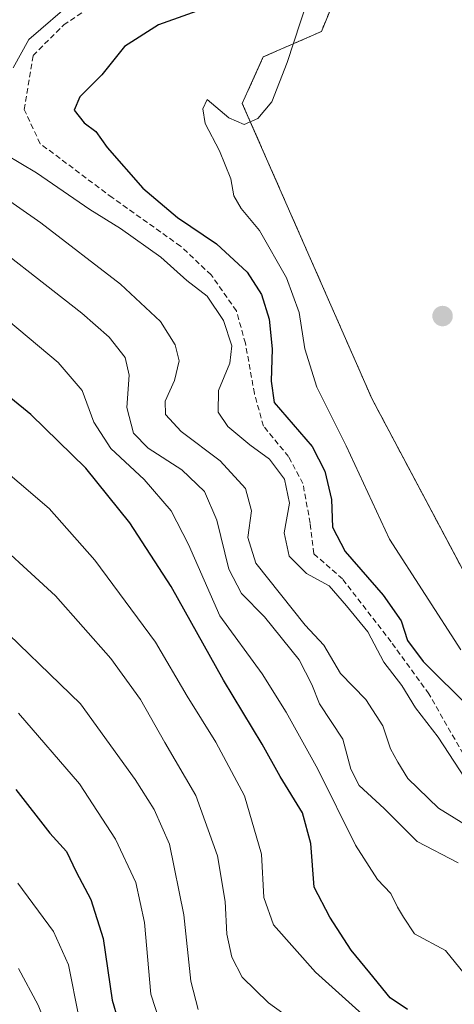
# Model space of a CAD drawing. Units: metres. Extents: x 644339 to 647785, y 4760026 to 4762412.
# Drawn here: x 644463 to 644542, y 4761300 to 4761481 of the extents above; entities that cross this region are included whole.
import ezdxf

# ---------------------------------------------------------------- set-up
doc = ezdxf.new("R2010")
doc.units = ezdxf.units.M
doc.header["$MEASUREMENT"] = 0
doc.linetypes.add('TRAZOS', pattern=[0.75, 0.5, -0.25])
doc.linetypes.add('TRAZOSX2', pattern=[1.5, 1, -0.5])
for name, color, linetype, lineweight in [('Arbolado forestal', 92, 'TRAZOS', 0), ('Arbolado forestal CxS', 92, 'Continuous', 0), ('Carátula', 7, 'Continuous', 5), ('Corriente artificial lineal', 5, 'TRAZOSX2', 13), ('Curva de nivel maestra', 36, 'Continuous', 30), ('Curva de nivel normal', 36, 'Continuous', 0), ('Prado', 92, 'Continuous', 0), ('Prado CxS', 92, 'Continuous', 0), ('Punto de cota en terreno', 7, 'Continuous', 0)]:
    doc.layers.add(name, color=color, linetype=linetype, lineweight=lineweight)

# ---------------------------------------------------------------- blocks, each defined once
blk = doc.blocks.new('*U150')
at = {"layer": 'Arbolado forestal CxS', "color": 92, "linetype": 'Continuous', "lineweight": 0}
blk.add_polyline3d([(644539.26, 4761530.99, 768.58), (644517.97, 4761479.18, 768.81), (644507.28, 4761474.49, 770.83), (644503.43, 4761465.96, 770.37), (644527.31, 4761411.54, 767.38), (644557.69, 4761354.34, 768.32), (644569.18, 4761351.44, 766.79), (644595.62, 4761361.58, 766.58), (644621.6, 4761336.78, 764.53), (644646.2, 4761316.39, 763.98), (644657.75, 4761311.58, 763.92), (644674.91, 4761312.88, 764.73), (644684.93, 4761303.46, 764.75)], dxfattribs=at)
blk = doc.blocks.new('*U151')
at = {"layer": 'Prado CxS', "color": 92, "linetype": 'Continuous', "lineweight": 0}
blk.add_polyline3d([(644684.93, 4761303.46, 764.75), (644674.91, 4761312.88, 764.73), (644657.75, 4761311.58, 763.92), (644646.2, 4761316.39, 763.98), (644621.6, 4761336.78, 764.53), (644595.62, 4761361.58, 766.58), (644569.18, 4761351.44, 766.79), (644557.69, 4761354.34, 768.32), (644527.31, 4761411.54, 767.38), (644503.43, 4761465.96, 770.37), (644507.28, 4761474.49, 770.83), (644517.97, 4761479.18, 768.81), (644539.26, 4761530.99, 768.58)], dxfattribs=at)
blk = doc.blocks.new('*U170')
at = {"layer": 'Curva de nivel normal', "color": 36, "linetype": 'Continuous', "lineweight": 0}
blk.add_polyline3d([(644462.32, 4761353.83, 820), (644473.5, 4761340.85, 820), (644480.14, 4761330.66, 820), (644483.84, 4761322.7, 820), (644485.44, 4761315.3, 820), (644486.64, 4761302.17, 820), (644489.08, 4761294.58, 820), (644493.67, 4761289.07, 820), (644503.03, 4761283.34, 820), (644519.67, 4761271.45, 820), (644545.31, 4761253.69, 820), (644570.56, 4761237.85, 820), (644589.47, 4761227.52, 820), (644599.88, 4761222.74, 820), (644604.74, 4761218.58, 820), (644609.06, 4761213.66, 820), (644618.45, 4761208.96, 820), (644627.43, 4761202.04, 820), (644636.33, 4761191.87, 820), (644643.06, 4761183.77, 820), (644650.57, 4761172.79, 820), (644659.33, 4761162.03, 820)], dxfattribs=at)
blk = doc.blocks.new('*U171')
at = {"layer": 'Curva de nivel normal', "color": 36, "linetype": 'Continuous', "lineweight": 0}
blk.add_polyline3d([(644545.29, 4761332.82, 785), (644539.48, 4761336.34, 785), (644533.86, 4761341.84, 785), (644532.03, 4761344.82, 785), (644530.66, 4761347.28, 785), (644529.24, 4761351.51, 785), (644526.14, 4761356.33, 785), (644521.51, 4761361.09, 785), (644518.42, 4761366.3, 785), (644515, 4761370, 785), (644505.9, 4761381.42, 785), (644504.44, 4761386.14, 785), (644505.13, 4761391.06, 785), (644504, 4761395.14, 785), (644499.39, 4761400.22, 785), (644492.19, 4761405.62, 785), (644489.29, 4761408.74, 785), (644489.26, 4761411.22, 785), (644490.98, 4761415.02, 785), (644491.83, 4761418.63, 785), (644491.12, 4761421.58, 785), (644488.39, 4761425.83, 785), (644481.02, 4761432.72, 785), (644466.38, 4761444, 785), (644454.15, 4761452.51, 785)], dxfattribs=at)
blk = doc.blocks.new('*U179')
at = {"layer": 'Curva de nivel normal', "color": 36, "linetype": 'Continuous', "lineweight": 0}
for points in [[(644472.6, 4761485.02, 780), (644464.17, 4761477.73, 780), (644461.32, 4761472.52, 780)], [(644456.92, 4761458.32, 780), (644465.6, 4761453.18, 780), (644475.38, 4761446.46, 780), (644481.03, 4761442.94, 780), (644488.47, 4761437.66, 780), (644493.22, 4761433.41, 780), (644496.97, 4761430.5, 780), (644499.98, 4761426.03, 780), (644501.54, 4761421.39, 780), (644501.12, 4761418.18, 780), (644499.05, 4761413.18, 780), (644498.99, 4761409.18, 780), (644500.8, 4761406.52, 780), (644504.79, 4761403.18, 780), (644508.44, 4761400.52, 780), (644511.22, 4761396.85, 780), (644512.1, 4761392.47, 780), (644511.16, 4761386.98, 780), (644512.02, 4761382.7, 780), (644515.21, 4761379.48, 780), (644519.38, 4761377.24, 780), (644522.61, 4761373.58, 780), (644526.53, 4761368.78, 780), (644529.45, 4761363.22, 780), (644532.74, 4761358.91, 780), (644535.28, 4761354.8, 780), (644539.42, 4761349.41, 780), (644545.34, 4761340.42, 780)]]:
    blk.add_polyline3d(points, dxfattribs=at)
blk = doc.blocks.new('*U188')
at = {"layer": 'Curva de nivel normal', "color": 36, "linetype": 'Continuous', "lineweight": 0}
blk.add_polyline3d([(644529.76, 4761294.58, 805), (644516.92, 4761306.17, 805), (644509.16, 4761314.91, 805), (644507.38, 4761319.9, 805), (644506.94, 4761327.92, 805), (644503.86, 4761338.61, 805), (644498.59, 4761348.52, 805), (644493.32, 4761356.92, 805), (644487.5, 4761366.88, 805), (644476.33, 4761381.98, 805), (644467.91, 4761391.43, 805), (644456.85, 4761400.9, 805)], dxfattribs=at)
blk = doc.blocks.new('*U200')
at = {"layer": 'Curva de nivel normal', "color": 36, "linetype": 'Continuous', "lineweight": 0}
blk.add_polyline3d([(644462.18, 4761322.54, 830), (644468.72, 4761313.69, 830), (644471.49, 4761307.56, 830), (644473.4, 4761297.96, 830), (644475.76, 4761290.63, 830), (644481, 4761281.63, 830), (644486.16, 4761275.02, 830), (644491.56, 4761271.07, 830), (644501.93, 4761265.07, 830), (644511.71, 4761258.22, 830), (644529.38, 4761246.58, 830), (644550.48, 4761234.14, 830), (644565.4, 4761224.54, 830), (644574.08, 4761218.32, 830), (644585.24, 4761211.6, 830), (644590.65, 4761207.92, 830), (644593.3, 4761206.93, 830), (644597.18, 4761206.38, 830), (644604.48, 4761201.68, 830), (644618.71, 4761187.57, 830), (644628.56, 4761174.62, 830), (644639.71, 4761162.7, 830)], dxfattribs=at)
blk = doc.blocks.new('*U205')
at = {"layer": 'Curva de nivel normal', "color": 36, "linetype": 'Continuous', "lineweight": 0}
blk.add_polyline3d([(644495.31, 4761299.35, 815), (644493.98, 4761304.56, 815), (644492.7, 4761316.74, 815), (644490.03, 4761329.72, 815), (644487.26, 4761336.13, 815), (644483.77, 4761341.62, 815), (644473.68, 4761355.54, 815), (644456.67, 4761371.97, 815)], dxfattribs=at)
blk = doc.blocks.new('*U209')
at = {"layer": 'Curva de nivel normal', "color": 36, "linetype": 'Continuous', "lineweight": 0}
blk.add_polyline3d([(644462.31, 4761306.84, 835), (644465.94, 4761300.13, 835), (644471.77, 4761285.63, 835), (644476.83, 4761275.69, 835), (644481.18, 4761270.54, 835), (644487.56, 4761265.74, 835), (644495.76, 4761260.76, 835), (644503.04, 4761255.5, 835), (644517.63, 4761245.81, 835), (644534, 4761236.2, 835), (644547.57, 4761227.46, 835), (644554.64, 4761221.27, 835), (644560.75, 4761216.97, 835), (644571.93, 4761211.45, 835), (644583.56, 4761205.42, 835), (644590.26, 4761202.92, 835), (644593.27, 4761201.3, 835), (644597.52, 4761197.5, 835), (644609.47, 4761185.29, 835), (644615.41, 4761177.44, 835), (644621.11, 4761171.18, 835), (644624.71, 4761167.05, 835), (644628.53, 4761163.33, 835)], dxfattribs=at)
blk = doc.blocks.new('*U212')
at = {"layer": 'Curva de nivel normal', "color": 36, "linetype": 'Continuous', "lineweight": 0}
blk.add_polyline3d([(644518.77, 4761292.94, 810), (644508.24, 4761300.53, 810), (644503.42, 4761305.28, 810), (644501.54, 4761308.95, 810), (644500.62, 4761313.18, 810), (644500.3, 4761319.18, 810), (644498.86, 4761327.57, 810), (644494.89, 4761338.69, 810), (644489.2, 4761348.4, 810), (644484.7, 4761356.33, 810), (644479.27, 4761363.89, 810), (644469.08, 4761375.38, 810), (644454.87, 4761388.39, 810)], dxfattribs=at)
blk = doc.blocks.new('*U241')
at = {"layer": 'Curva de nivel maestra', "color": 36, "linetype": 'Continuous', "lineweight": 30}
blk.add_polyline3d([(644461.83, 4761339.81, 825), (644468.06, 4761331.73, 825), (644471.13, 4761328.4, 825), (644472.92, 4761324.64, 825), (644475.61, 4761319.53, 825), (644477.88, 4761312.4, 825), (644479.5, 4761301.06, 825), (644481.62, 4761293.94, 825), (644486.6, 4761285.76, 825), (644492.81, 4761279.66, 825), (644508.64, 4761269.59, 825), (644534.88, 4761251.78, 825), (644552.86, 4761240.56, 825), (644561.46, 4761234.98, 825), (644585.86, 4761220.39, 825), (644595.4, 4761215.62, 825), (644598.93, 4761212.97, 825), (644602.09, 4761211.2, 825), (644609.16, 4761208.47, 825), (644617.05, 4761201.58, 825), (644630.49, 4761186.22, 825), (644637.33, 4761176.2, 825), (644642.4, 4761169.61, 825), (644651.39, 4761158.8, 825)], dxfattribs=at)
blk = doc.blocks.new('*U246')
at = {"layer": 'Curva de nivel maestra', "color": 36, "linetype": 'Continuous', "lineweight": 30}
blk.add_polyline3d([(644499.56, 4761484.5, 775), (644488.06, 4761480.39, 775), (644481.79, 4761476.42, 775), (644477.6, 4761471.18, 775), (644473.55, 4761467.18, 775), (644472.54, 4761464.74, 775), (644474.36, 4761462.4, 775), (644476.52, 4761460.79, 775), (644478.62, 4761457.83, 775), (644485.15, 4761450.34, 775), (644491.54, 4761444.97, 775), (644498.69, 4761440.1, 775), (644504.34, 4761434.95, 775), (644506.98, 4761430.81, 775), (644508.39, 4761426.25, 775), (644508.94, 4761420.8, 775), (644508.72, 4761414.88, 775), (644509.27, 4761410.94, 775), (644516.28, 4761402.85, 775), (644518.59, 4761398.3, 775), (644519.86, 4761393.09, 775), (644520, 4761388.02, 775), (644522.34, 4761383.53, 775), (644529.33, 4761375.54, 775), (644532.64, 4761370.78, 775), (644533.78, 4761367.18, 775), (644536.71, 4761363.31, 775), (644545.36, 4761354.7, 775)], dxfattribs=at)
blk = doc.blocks.new('5PATER')
at = {"layer": 'Carátula', "linetype": 'Continuous', "lineweight": 5}
h = blk.add_hatch(color=250, dxfattribs=at)
edge = h.paths.add_edge_path()
edge.add_ellipse((0, 0.01), major_axis=(-1.33, -1.34), ratio=0.999422, start_angle=0, end_angle=360)

msp = doc.modelspace()

# ---------------------------------------------------------------- linework, layer by layer
at = {"layer": 'Arbolado forestal', "color": 92, "linetype": 'TRAZOS', "lineweight": 0}
msp.add_polyline3d([(644539.25, 4761530.99, 768.58), (644517.97, 4761479.18, 768.81), (644507.28, 4761474.49, 770.83), (644503.43, 4761465.96, 770.37), (644527.31, 4761411.55, 767.38), (644557.68, 4761354.35, 768.32), (644569.18, 4761351.44, 766.79), (644580.22, 4761355.67, 765.03), (644593.75, 4761360.86, 766.5), (644595.62, 4761361.58, 766.58), (644618.88, 4761339.37, 764.74), (644621.6, 4761336.78, 764.53), (644629.2, 4761330.48, 764.14), (644646.2, 4761316.39, 763.98), (644657.74, 4761311.58, 763.92), (644658.06, 4761311.6, 763.97)], dxfattribs=at)
at = {"layer": 'Corriente artificial lineal', "color": 5, "linetype": 'TRAZOSX2', "lineweight": 13}
msp.add_polyline3d([(644547, 4761341.14, 778.88), (644537.74, 4761357.35, 777.71), (644530.79, 4761366.94, 777.53), (644521.86, 4761378.51, 777.45), (644516.57, 4761383.15, 777.8), (644515.91, 4761388.77, 777.28), (644514.59, 4761396.04, 777.97), (644511.94, 4761401, 777.8), (644507.31, 4761406.63, 777.23), (644505.66, 4761412.58, 776.53), (644504.01, 4761421.84, 778.39), (644502.35, 4761427.79, 778.45), (644497.72, 4761434.41, 778.02), (644492.1, 4761439.7, 777.7), (644479.53, 4761448.63, 777.74), (644466.3, 4761458.55, 778.07), (644463.33, 4761464.84, 778.34), (644464.98, 4761474.76, 779.18), (644470.6, 4761480.38, 779.2), (644481.02, 4761487.34, 779.35)], dxfattribs=at)
at = {"layer": 'Curva de nivel maestra', "color": 36, "linetype": 'Continuous', "lineweight": 30}
msp.add_polyline3d([(644533.79, 4761299.32, 800), (644530.62, 4761301.48, 800), (644526.88, 4761306.08, 800), (644523.45, 4761310.26, 800), (644519.5, 4761316.3, 800), (644516.67, 4761321.85, 800), (644516.01, 4761329.85, 800), (644514.51, 4761335.52, 800), (644510.38, 4761342.18, 800), (644507.09, 4761348.11, 800), (644499.98, 4761359.88, 800), (644490.37, 4761377.11, 800), (644482.77, 4761388.85, 800), (644474.66, 4761398.87, 800), (644464.56, 4761408.76, 800), (644452.77, 4761418.3, 800)], dxfattribs=at)
at = {"layer": 'Curva de nivel normal', "color": 36, "linetype": 'Continuous', "lineweight": 0}
for points in [[(644517.86, 4761492.4, 770), (644511.71, 4761473.48, 770), (644508.87, 4761466.22, 770), (644506.32, 4761463.18, 770), (644503.75, 4761462.1, 770), (644500.94, 4761463.32, 770), (644496.98, 4761466.68, 770), (644496.21, 4761464.94, 770), (644496.63, 4761462.25, 770), (644499.24, 4761457.25, 770), (644501.34, 4761452.09, 770), (644501.86, 4761448.96, 770), (644503.21, 4761446.63, 770), (644506.6, 4761442.56, 770), (644511.57, 4761433.87, 770), (644513.86, 4761427.49, 770), (644514.95, 4761420.81, 770), (644517.12, 4761413.8, 770), (644522.51, 4761403, 770), (644530.5, 4761385.85, 770), (644543.62, 4761365.48, 770)], [(644543.11, 4761326.29, 790), (644535.6, 4761330.22, 790), (644529.5, 4761336.31, 790), (644524.91, 4761340.52, 790), (644523.4, 4761343.5, 790), (644521.9, 4761349.03, 790), (644517.62, 4761355.56, 790), (644516.24, 4761359.08, 790), (644513.87, 4761363.66, 790), (644507.52, 4761371.51, 790), (644503.29, 4761375.83, 790), (644500.96, 4761380.32, 790), (644498.78, 4761389.31, 790), (644496.46, 4761394.58, 790), (644492.31, 4761398.56, 790), (644486.16, 4761402.54, 790), (644483.45, 4761405.33, 790), (644482.23, 4761410.02, 790), (644482.62, 4761415.98, 790), (644481.88, 4761419.21, 790), (644478.95, 4761422.94, 790), (644473.93, 4761427.4, 790), (644452.22, 4761444.27, 790)], [(644553.85, 4761295.71, 795), (644545.82, 4761304.01, 795), (644540.81, 4761310.16, 795), (644535.11, 4761313.23, 795), (644533.05, 4761316.34, 795), (644531.97, 4761318.15, 795), (644530.71, 4761320.66, 795), (644528.31, 4761323.26, 795), (644524.24, 4761329.52, 795), (644517.31, 4761343.55, 795), (644511.47, 4761353.99, 795), (644507.11, 4761361.03, 795), (644499.28, 4761371.74, 795), (644493.57, 4761384.83, 795), (644490.34, 4761391.06, 795), (644485.41, 4761396.82, 795), (644479.24, 4761402.52, 795), (644476.14, 4761407.35, 795), (644473.97, 4761413.19, 795), (644469.61, 4761418.32, 795), (644458.5, 4761427.57, 795)]]:
    msp.add_polyline3d(points, dxfattribs=at)
at = {"layer": 'Prado', "color": 92, "linetype": 'Continuous', "lineweight": 0}
msp.add_polyline3d([(644539.25, 4761530.99, 768.58), (644517.97, 4761479.18, 768.81), (644507.28, 4761474.49, 770.83), (644503.43, 4761465.96, 770.37), (644527.31, 4761411.55, 767.38), (644557.68, 4761354.35, 768.32), (644569.18, 4761351.44, 766.79), (644580.22, 4761355.67, 765.03), (644593.75, 4761360.86, 766.5), (644595.62, 4761361.58, 766.58), (644618.88, 4761339.37, 764.74), (644621.6, 4761336.78, 764.53), (644629.2, 4761330.48, 764.14), (644646.2, 4761316.39, 763.98), (644657.74, 4761311.58, 763.92), (644658.06, 4761311.6, 763.97)], dxfattribs=at)

# ---------------------------------------------------------------- block references
at = {"layer": 'Arbolado forestal CxS', "color": 92, "linetype": 'Continuous', "lineweight": 0}
msp.add_blockref('*U150', (0, 0), dxfattribs=at)
at = {"layer": 'Curva de nivel maestra', "color": 36, "linetype": 'Continuous', "lineweight": 30}
for name in ['*U241', '*U246']:
    msp.add_blockref(name, (0, 0), dxfattribs=at)
at = {"layer": 'Curva de nivel normal', "color": 36, "linetype": 'Continuous', "lineweight": 0}
for name in ['*U171', '*U179', '*U188', '*U212', '*U205', '*U170', '*U200', '*U209']:
    msp.add_blockref(name, (0, 0), dxfattribs=at)
at = {"layer": 'Prado CxS', "color": 92, "linetype": 'Continuous', "lineweight": 0}
msp.add_blockref('*U151', (0, 0), dxfattribs=at)
at = {"layer": 'Punto de cota en terreno', "linetype": 'Continuous', "lineweight": 0}
msp.add_blockref('5PATER', (644540.25, 4761426.84, 766.96), dxfattribs=at)

doc.saveas('drawing.dxf')
